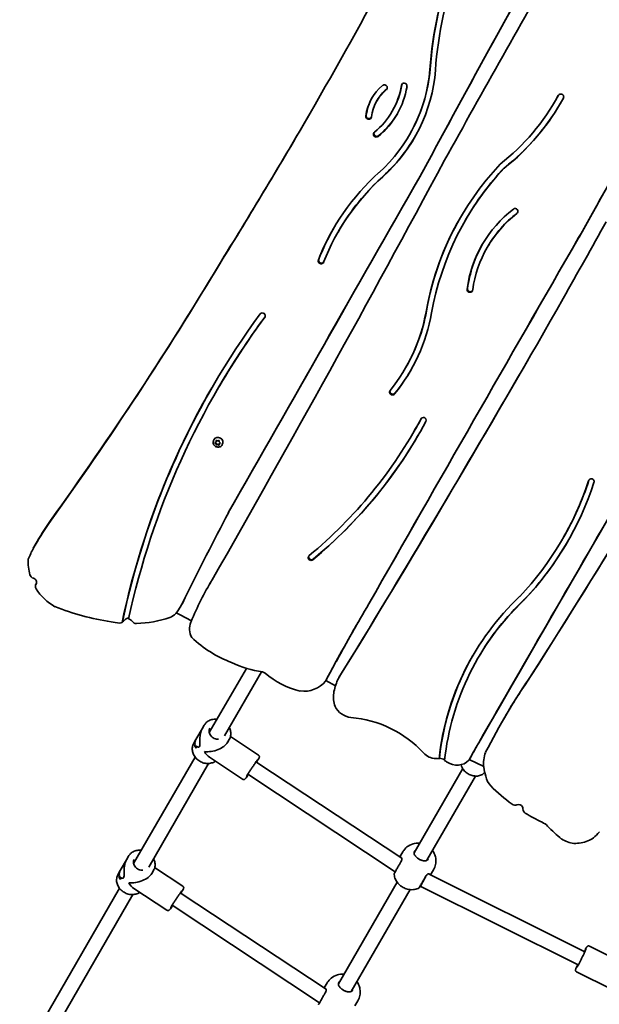
# Model space of a CAD drawing. Units: millimetres. Extents: x -4046 to 4256, y -4937 to 5234.
# Drawn here: x -2545 to -1920, y -400 to 661 of the extents above; entities that cross this region are included whole.
import ezdxf

# ---------------------------------------------------------------- set-up
doc = ezdxf.new("R2010")
doc.units = ezdxf.units.MM
doc.layers.add('Widoczne (ISO)', color=7, linetype='Continuous', lineweight=35)

msp = doc.modelspace()

# ---------------------------------------------------------------- linework, layer by layer
at = {"layer": 'Widoczne (ISO)'}
for p, q in [((-2159.7, 574), (-2160.1, 573.4)), ((-1967.1, 574.8), (-1967.5, 574.1)), ((-1964.3, 579.8), (-1964.6, 579.2)), ((-2143, 563.1), (-2143.4, 562.4)), ((-2124.4, 537.6), (-2124.8, 537)), ((-2022.6, 501.6), (-2023, 500.9)), ((-2113.2, 492.6), (-2113.6, 492)), ((-2064.4, 445.3), (-2064.8, 444.6)), ((-2201, 433.3), (-2201.4, 432.6)), ((-2040.8, 416.4), (-2041.2, 415.8)), ((-2128.6, 286.6), (-2129, 285.9)), ((-2332.1, 261.8), (-2332.5, 261.1)), ((-2119.7, 217.8), (-2120.1, 217.2)), ((-2335.5, 208.4), (-2335.4, 208.6)), ((-2333.9, 205.5), (-2333, 206.2)), ((-2333, 204.3), (-2333.9, 205)), ((-2332.7, 204.7), (-2333.8, 205.6)), ((-2333, 206.2), (-2332.9, 207.4)), ((-2333, 206.2), (-2332.8, 206.7)), ((-2333, 204.3), (-2332.7, 204.7)), ((-2332.8, 203.1), (-2333, 204.3)), ((-2332.8, 206.7), (-2332.6, 207.7)), ((-2332.5, 203.2), (-2332.7, 204.7)), ((-2332.7, 202.7), (-2332.5, 203.2)), ((-2331, 203.7), (-2332.5, 203.2)), ((-2332.4, 207.6), (-2331.3, 207.2)), ((-2331.2, 203.3), (-2332.4, 202.9)), ((-2331.2, 203.3), (-2331, 203.7)), ((-2330.1, 202.8), (-2331.2, 203.3)), ((-2331.1, 207.3), (-2330.2, 207.6)), ((-2331.1, 207.2), (-2331.1, 207.3)), ((-2329.7, 203.2), (-2331, 203.7)), ((-2329.8, 207.3), (-2329.6, 206.2)), ((-2329.5, 204.2), (-2329.7, 203.1)), ((-2329.6, 206.2), (-2328.6, 205.4)), ((-2328.6, 204.9), (-2329.5, 204.2)), ((-2329.5, 204.2), (-2329.3, 204.7)), ((-2328.5, 205.3), (-2329.3, 204.7)), ((-2326.4, 203.2), (-2326.3, 203.3)), ((-2319.5, 130.4), (-2319.9, 129.8)), ((-2511.4, 121.6), (-2513.2, 118.5)), ((-2527.7, 95.5), (-2529.5, 92.3)), ((-1959.6, 102.3), (-1960, 101.6)), ((-2526.9, 53.2), (-2527, 53)), ((-2340.4, 52.3), (-2340.8, 51.6)), ((-2366.4, 38.5), (-2366.8, 37.8)), ((-2168.2, 32.5), (-2168.6, 31.8)), ((-2001.3, 36.3), (-2001.6, 35.6)), ((-2370.5, 30.2), (-2370.9, 29.6)), ((-2433.9, 12.3), (-2434.3, 11.6)), ((-2207.8, -37.5), (-2204, -30.5)), ((-2203.6, -29.8), (-2207.4, -36.8)), ((-2186.8, -25.1), (-2199.2, -44.8)), ((-2198.8, -44.1), (-2186.4, -24.4)), ((-2051.1, -26.7), (-2051.5, -27.4)), ((-2300.4, -37.7), (-2340.4, -106.8)), ((-2284.1, -41.4), (-2324, -110.5)), ((-2214.9, -50.7), (-2215.3, -51.4)), ((-2214.9, -50.7), (-2204.5, -56.4)), ((-2199.9, -46), (-2200.3, -46.7)), ((-1993.3, -44.7), (-1993.6, -45.3)), ((-2023.9, -93.2), (-2024.3, -93.9)), ((-2348.1, -102.7), (-2354.8, -114.4)), ((-2348.1, -102.7), (-2345.8, -98.8)), ((-2357, -118.3), (-2354.8, -114.4)), ((-2320.7, -117.4), (-2318.9, -114.3)), ((-2287.4, -131.2), (-2317.7, -111.2)), ((-2049.8, -117.1), (-2050.2, -117.7)), ((-2355.7, -133.3), (-2421.9, -248)), ((-2304.5, -157.1), (-2340.1, -133.5)), ((-2092.6, -134.5), (-2093, -135.1)), ((-2060.2, -135.6), (-2060.6, -136.3)), ((-2060.5, -136), (-2044.9, -143.3)), ((-2059.8, -134.8), (-2060.2, -135.4)), ((-2341.2, -140.2), (-2405.5, -251.7)), ((-2290.1, -138.4), (-2133.2, -242.1)), ((-2067.5, -145.7), (-2119.8, -236.4)), ((-2298.9, -151.8), (-2140.2, -256.7)), ((-2053.6, -153.7), (-2106, -244.4)), ((-2429.6, -243.9), (-2436.3, -255.5)), ((-2429.6, -243.9), (-2427.3, -240)), ((-2135.2, -240.8), (-2132.1, -235.4)), ((-2368.9, -272.4), (-2399.2, -252.3)), ((-2438.5, -259.5), (-2436.3, -255.5)), ((-2402.2, -258.5), (-2400.4, -255.5)), ((-2104.3, -258.9), (-1936, -342.9)), ((-2102.1, -260), (-2098.9, -254.6)), ((-2437.2, -274.5), (-2544.5, -460.4)), ((-2386, -298.2), (-2421.6, -274.7)), ((-2138.1, -268), (-2201.3, -377.6)), ((-2113.4, -272.2), (-2113.2, -272.4)), ((-2113.2, -272.4), (-1943.1, -357.2)), ((-2422.7, -281.4), (-2530.6, -468.4)), ((-2371.6, -279.6), (-2214.7, -383.3)), ((-2124.2, -276), (-2187.5, -385.6)), ((-2380.4, -292.9), (-2221.7, -397.9)), ((-1931.1, -336.9), (-1898.6, -353.1)), ((-1944.9, -364.6), (-1906.7, -383.7)), ((-2216.7, -382), (-2213.6, -376.6)), ((-2183.6, -401.2), (-2180.4, -395.7))]:
    msp.add_line(p, q, dxfattribs=at)
for centre, start, end in [((-2139.4, -259.4), 150, 188.1954), ((-2116.1, -272.9), 291.8046, 330)]:
    msp.add_arc(centre, 2, start, end, dxfattribs=at)
for centre, major_axis, ratio, start_param, end_param in [((-8296.8, 4048.1), (6059, -3498.2), 0.965926, 0.001753, 0.053957), ((22804.4, -13026.4), (-24551.4, 14174.7), 0.965926, 0.012752, 0.027457), ((22804.8, -13025.7), (-24551.4, 14174.7), 0.965926, 0.012763, 0.027457), ((-150666.9, 84088.1), (147635.2, -85237.2), 0.965926, 0.011592, 0.013154), ((-1690.7, 568.6), (-360.7, 208.3), 0.965926, 0.145213, 0.443642), ((-1690.3, 569.3), (-360.7, 208.3), 0.965926, 0.145213, 0.443642), ((-1690.7, 568.6), (-355.5, 205.2), 0.965926, 0.144948, 0.443769), ((-93166, 51443.9), (90518, -52260.6), 0.965926, 0.014449, 0.017396), ((-93165.6, 51444.5), (90518, -52260.6), 0.965926, 0.014449, 0.017391), ((-2280.4, 626.8), (155.6, -89.8), 0.965926, 5.98139, 6.7096), ((-2280.4, 626.8), (160.9, -92.9), 0.965926, 5.98139, 6.709886), ((-2280.1, 627.5), (155.6, -89.8), 0.965926, 0, 0.426414), ((-2118.4, 549.3), (-47, 27.1), 0.965926, 5.938171, 6.671823), ((-2118.4, 549.3), (-41.7, 24.1), 0.965926, 5.938171, 6.671823), ((-2219.1, 606.1), (75.7, -43.7), 0.965926, 5.931967, 6.634403), ((-2118, 550), (-41.7, 24.1), 0.965926, 5.938171, 6.283185), ((-2219.1, 606.1), (81, -46.8), 0.965926, 5.931967, 6.634403), ((-2151.7, 587.8), (-2.64, 1.53), 0.965926, 2.796578, 5.938171), ((-2151.3, 588.5), (2.64, -1.52), 0.965926, 5.938171, 6.151023), ((-2218.7, 606.8), (75.7, -43.7), 0.965926, 0, 0.351218), ((-2130.5, 589.7), (-2.64, 1.53), 0.965926, 3.492811, 6.634403), ((-2130.1, 590.4), (-2.64, 1.52), 0.965926, 0.132163, 0.351218), ((-2118, 550), (-47, 27.1), 0.965926, 0.007412, 0.388638), ((-2189, 702), (221.5, -127.9), 0.965926, 5.912871, 6.306782), ((-2189, 702), (226.8, -130.9), 0.965926, 5.914588, 6.307874), ((-2188.6, 702.6), (221.5, -127.9), 0.965926, 0, 0.023307), ((-1961.8, 578), (-2.65, 1.53), 0.965926, 3.16519, 6.400469), ((-2188.6, 702.6), (226.8, -130.9), 0.965926, 5.914588, 6.28165), ((-8282.8, 4072.3), (6059, -3498.2), 0.965926, 6.252837, 6.280815), ((-8281, 4075.4), (6059, -3498.2), 0.965926, 6.252837, 6.280582), ((-2168.8, 556.7), (2.64, -1.53), 0.965926, 3.530231, 6.671823), ((-2168.4, 557.4), (-2.64, 1.53), 0.965926, 0.388638, 3.00943), ((-2218.7, 606.8), (81, -46.8), 0.965926, 5.931967, 6.278887), ((-2160.6, 537.6), (2.64, -1.53), 0.965926, 2.790375, 5.931967), ((-2160.2, 538.3), (-2.64, 1.53), 0.965926, 0.132163, 2.790375), ((-2280.1, 627.5), (160.9, -92.9), 0.965926, 5.98139, 6.281022), ((-21021.6, 10719.9), (18630.5, -10756.3), 0.965926, 0.005211, 0.030074), ((-1782.9, 281.9), (-287.2, 165.8), 0.965926, 6.058464, 6.621204), ((-1782.9, 281.9), (-281.9, 162.8), 0.965926, 6.059816, 6.621204), ((-1782.6, 282.6), (-281.9, 162.8), 0.965926, 6.059816, 6.283185), ((234579.1, -134675.5), (-236051.6, 136284.4), 0.965926, 0.004892, 0.006475), ((234579.5, -134674.8), (-236051.6, 136284.4), 0.965926, 0.004892, 0.006475), ((-1974.2, 301.4), (-232.6, 134.3), 0.965926, 5.98139, 6.426511), ((-1974.2, 301.4), (-227.3, 131.2), 0.965926, 5.98139, 6.426511), ((-1973.8, 302.1), (-227.3, 131.2), 0.965926, 5.98139, 6.283185), ((-1925.6, 349.1), (-120.8, 69.8), 0.965926, 5.905056, 6.661314), ((-2011.1, 454.6), (-2.64, 1.53), 0.965926, 2.763464, 5.905056), ((-1782.6, 282.6), (-287.2, 165.8), 0.965926, 0.001212, 0.338018), ((-1925.6, 349.1), (-115.5, 66.7), 0.965926, 5.905056, 6.661314), ((-1925.2, 349.7), (-115.5, 66.7), 0.965926, 5.905056, 6.283185), ((-2010.7, 455.3), (2.64, -1.53), 0.965926, 5.905056, 6.151023), ((-92753.4, 52176.3), (90518, -52260.6), 0.965926, 0.005829, 0.006123), ((-92753, 52177), (90518, -52260.6), 0.965926, 0.005829, 0.006123), ((-1973.8, 302.1), (-232.6, 134.3), 0.965926, 0.001497, 0.143325), ((-22148.5, 11706.2), (20056.1, -11579.4), 0.965926, 0.012026, 0.016267), ((122161.2, -70944.6), (-123982.6, 71581.4), 0.965926, 0.001757, 0.005044), ((122161.6, -70943.9), (-123982.6, 71581.4), 0.965926, 0.001757, 0.005044), ((-1925.2, 349.7), (-120.8, 69.8), 0.965926, 0.002881, 0.378129), ((-5890.6, 2523.1), (3591.6, -2073.6), 0.965926, 6.184725, 6.26831), ((-5888.7, 2526.2), (3591.6, -2073.6), 0.965926, 6.184725, 6.26831), ((-2220, 401), (2.64, -1.53), 0.965926, 3.284918, 6.426511), ((-2219.6, 401.7), (-2.64, 1.53), 0.965926, 0.143325, 3.00943), ((-2059.4, 371), (-2.64, 1.53), 0.965926, 0.378129, 3.00943), ((-2059.8, 370.3), (2.64, -1.53), 0.965926, 3.519721, 6.661314), ((-16881.7, 8888.8), (14884.8, -8593.7), 0.965926, 6.260763, 6.287735), ((-1544.2, -194), (-793.6, 458.2), 0.965926, 6.175282, 6.589633), ((-1544.2, -194), (-788.3, 455.2), 0.965926, 6.175442, 6.58341), ((-1543.8, -193.3), (-788.3, 455.2), 0.965926, 6.175527, 6.283185), ((-2283.1, 342.2), (-2.64, 1.53), 0.965926, 3.033849, 6.127505), ((-2300.2, 384.7), (171.2, -98.8), 0.965926, 6.129541, 6.621204), ((-2300.2, 384.7), (176.5, -101.9), 0.965926, 6.129541, 6.621204), ((-2299.8, 385.4), (171.2, -98.8), 0.965926, 0, 0.338018), ((-10790.4, 5526), (9018.1, -5206.6), 0.965926, 6.240767, 6.283911), ((-10790, 5526.7), (9018.1, -5206.6), 0.965926, 6.240767, 6.283147), ((-16881.4, 8889.5), (14884.8, -8593.7), 0.965926, 6.260763, 6.283162), ((-2299.8, 385.4), (176.5, -101.9), 0.965926, 6.129541, 6.281213), ((211675.4, -123148.7), (-213568.3, 123303.7), 0.965926, 6.282577, 6.284507), ((-1543.8, -193.3), (-793.6, 458.2), 0.965926, 0.000439, 0.306447), ((-2143.2, 259.8), (2.64, -1.53), 0.965926, 2.987948, 6.129541), ((-2142.8, 260.5), (-2.64, 1.53), 0.965926, 0.132163, 2.987948), ((-2577.2, 481.1), (457.1, -263.9), 0.965926, 5.939273, 6.314216), ((-2577.2, 481.1), (462.2, -266.9), 0.965926, 5.939273, 6.314216), ((-2576.8, 481.7), (457.1, -263.9), 0.965926, 0, 0.030229), ((-2109.8, 229.6), (-2.54, 1.47), 0.965926, 3.172623, 6.314216), ((-2576.8, 481.7), (462.2, -266.9), 0.965926, 5.939273, 6.282432), ((-2330.9, 206), (-4.55, 2.63), 0.965926, 3.141593, 6.283185), ((-2331.2, 207.3), (0.164, -0.095), 0.965926, 4.856587, 6.374189), ((-2267.2, 279), (307.2, -177.4), 0.965926, 6.057909, 6.484264), ((-2267.2, 279), (312.5, -180.4), 0.965926, 6.057427, 6.484264), ((-2266.8, 279.7), (307.2, -177.4), 0.965926, 0, 0.201078), ((-1929.1, 163.5), (-2.64, 1.53), 0.965926, 3.342671, 6.484264), ((-1928.7, 164.2), (-2.64, 1.52), 0.965926, 0.132163, 0.201078), ((211675.7, -123148), (-213568.3, 123303.7), 0.965926, 0.000002, 0.001322), ((1424.6, -1853.4), (-3669.7, 2118.7), 0.965926, 0.037827, 0.06305), ((1425, -1852.7), (-3669.7, 2118.7), 0.965926, 0.037827, 0.06305), ((-2089.5, -161.7), (-440, 254), 0.965926, 6.220465, 6.284596), ((-2087.7, -158.5), (-440, 254), 0.965926, 6.220465, 6.283185), ((-2266.8, 279.7), (312.5, -180.4), 0.965926, 6.057427, 6.282071), ((-2382.3, 13.9), (-144.4, 83.4), 0.965926, 0.039411, 0.12105), ((-2479.7, 75.9), (48.7, -28.1), 0.965926, 3.608789, 3.918618), ((-2230.9, 81.5), (2.54, -1.47), 0.965926, 2.79768, 5.939273), ((-2230.5, 82.2), (-2.54, 1.47), 0.965926, 0.13736, 2.79768), ((-2528.7, 64.2), (4.33, -2.5), 0.965926, 3.918618, 5.001386), ((-2530.7, 55.3), (3.78, -2.18), 0.965926, 6.272524, 8.142979), ((-2522.7, 50.5), (-4.33, 2.5), 0.965926, 6.272524, 7.355292), ((-2044.3, -119.5), (-296.5, 171.2), 0.965926, 6.26233, 6.414299), ((-2043.9, -118.9), (-296.5, 171.2), 0.965926, 6.262805, 6.283185), ((-2479.7, 75.9), (48.7, -28.1), 0.965926, 4.213699, 4.716542), ((-2441.9, 70.6), (71, -41), 0.965926, 6.158074, 6.399354), ((-2441.5, 71.2), (71, -41), 0.965926, 0, 0.116169), ((-1795.7, -175.1), (-261.1, 150.8), 0.965926, 6.001381, 6.685402), ((-1795.7, -175.1), (-255.8, 147.7), 0.965926, 6.000803, 6.689149), ((-1795.3, -174.4), (-255.8, 147.7), 0.965926, 6.000803, 6.283185), ((-2410.2, 283.4), (243.9, -140.8), 0.965926, 4.868305, 5.091868), ((-2398.3, 45.3), (28.2, -16.3), 0.965926, 5.723032, 5.966548), ((-2517.1, -271.6), (292, -168.6), 0.965926, 1.588875, 1.643577), ((-400.2, -1016.1), (-1780.1, 1027.7), 0.965926, 6.271458, 6.30755), ((-2427.6, 138.4), (113.7, -65.6), 0.965926, 5.077813, 5.148788), ((-2436.6, 16), (4.33, -2.5), 0.965926, 5.148788, 5.698005), ((-2436.2, 16.7), (4.33, -2.5), 0.965926, 5.698005, 6.23876), ((-2427.5, 11.1), (-4.64, 2.68), 0.965926, 5.150223, 6.23876), ((-2428.7, 9.2), (5.83, -3.37), 0.965926, 1.154665, 1.866395), ((-2419.1, 15.4), (4.33, -2.5), 0.965926, 4.198677, 5.288649), ((-2427.6, 138.4), (113.7, -65.6), 0.965926, 5.288649, 5.572486), ((-2341.8, 4), (-17.3, 10), 0.965926, 0.117996, 0.994884), ((-2387.5, 23.7), (25.8, -14.9), 0.965926, 0.122239, 0.150169), ((-399.8, -1015.4), (-1780.1, 1027.7), 0.965926, 0.000196, 0.024364), ((-2273.2, 84.7), (111, -64.1), 0.965926, 4.476511, 4.874131), ((-2270.4, 66.3), (96.8, -55.9), 0.965926, 4.792982, 5.108169), ((-1795.3, -174.4), (-261.1, 150.8), 0.965926, 0.001333, 0.402217), ((-2283.5, -46.4), (4.33, -2.5), 0.965926, 1.369893, 1.966576), ((-2691.2, 215.8), (472.7, -272.9), 0.965926, 0.012472, 0.042378), ((-2690.9, 216.5), (472.7, -272.9), 0.965926, 0.012472, 0.042378), ((-2225.7, 18), (73.2, -42.2), 0.965926, 4.511485, 5.01835), ((-2239.4, -32.4), (26.6, -15.4), 0.965926, 5.118506, 6.135026), ((-1565.1, -300.9), (-593.4, 342.6), 0.965926, 0.154308, 0.165054), ((-2156.3, -72), (-44, 25.4), 0.965926, 0.00713, 0.088008), ((-2155.1, -72.7), (-45.2, 26.1), 0.965926, 6.240233, 6.289333), ((-2154.8, -72.1), (-45.2, 26.1), 0.965926, 6.240233, 6.283185), ((-1349.2, -483.6), (-675.1, 389.7), 0.965926, 6.206884, 6.334922), ((-1348.9, -483), (-675.1, 389.7), 0.965926, 6.206884, 6.283185), ((-2152.8, -73.6), (-47.3, 27.3), 0.965926, 0.224614, 0.367376), ((-2176.2, -69.6), (-26.6, 15.4), 0.965926, 0.368986, 0.848322), ((-2186.2, -70.2), (18.3, -10.5), 0.965926, 4.106301, 5.137523), ((-2194, -203.2), (100.4, -58), 0.965926, 1.257649, 2.026767), ((-2338.6, -117.4), (-11.3, -17.9), 0.731669, 5.257097, 5.368897), ((-2338.6, -117.4), (11.3, 17.9), 0.731669, 2.115504, 2.227308), ((-2343.4, -125.7), (-13.1, 8.3), 0.366737, 0.615989, 0.842057), ((-2343.4, -125.7), (13.1, -8.3), 0.366737, 3.757585, 3.983654), ((-2337.4, -115.2), (-11.3, -17.9), 0.731669, 5.459697, 5.594965), ((-2337.4, -115.2), (11.3, 17.9), 0.731669, 2.318105, 2.453376), ((-2338, -116.3), (18.3, 4.3), 0.565523, 4.153117, 5.79419), ((-1469.1, -457.9), (-583.1, 336.6), 0.965926, 6.276977, 6.308218), ((-1468.7, -457.2), (-583.1, 336.6), 0.965926, 0.000597, 0.025033), ((-2338, -116.3), (-4.4, 18.7), 0.58894, 2.059791, 2.58232), ((-2096.7, -117.2), (15.7, -9), 0.965926, 4.399242, 5.226699), ((-2096, -156), (18.8, -10.9), 0.965926, 1.9368, 2.104269), ((-2093.1, -146.9), (11.1, -6.4), 0.965926, 1.575386, 2.038743), ((-2096, -156), (18.8, -10.9), 0.965926, 1.499844, 1.650284), ((-2074.1, -124.3), (15.7, -9.1), 0.965926, 4.623947, 6.044308), ((-2077.7, -126.4), (17.1, -9.9), 0.965926, 6.25528, 6.331979), ((-2077.3, -125.7), (17.1, -9.9), 0.965926, 0, 0.048793), ((-2009.4, -141.2), (-31.2, 18), 0.965926, 0.157745, 0.625086), ((-2004.1, -141.9), (35.7, -20.6), 0.965926, 3.736745, 3.982435), ((-2023.2, -150.9), (17.3, -10), 0.965926, 3.834173, 4.439616), ((-1903.2, -35.6), (166.2, -96), 0.965926, 4.439616, 4.59766), ((-2011.4, -180.2), (4.33, -2.5), 0.965926, 4.59766, 5.692561), ((-2007.4, -189.2), (4.3, -2.48), 0.965926, 1.031837, 2.434719), ((-2007.3, -188.9), (4.07, -2.35), 0.965926, 0.482293, 0.984377), ((-1997.7, -189.4), (4.33, -2.5), 0.965926, 3.623885, 4.686039), ((-1903.2, -35.6), (166.2, -96), 0.965926, 4.686039, 4.794103), ((-1990.2, -220.9), (17.3, -10), 0.965926, 1.28795, 1.652511), ((-1833.3, -73.3), (175.3, -101.2), 0.965926, 4.429548, 4.530465), ((-1945.4, -198), (25.3, -14.6), 0.965926, 4.647784, 5.137214), ((-1940.1, -205.3), (17.3, -10), 0.965926, 5.602058, 5.952399), ((-1967.4, -174.8), (53, -30.6), 0.965926, 5.954539, 6.106842), ((-1949.3, -182.3), (39.1, -22.6), 0.965926, 5.254505, 5.602096), ((-2420.1, -258.5), (-11.3, -17.9), 0.731669, 5.257097, 5.368897), ((-2420.1, -258.5), (11.3, 17.9), 0.731669, 2.115504, 2.227308), ((-2424.9, -266.9), (-13.1, 8.3), 0.366737, 0.615989, 0.842057), ((-2424.9, -266.9), (13.1, -8.3), 0.366737, 3.757585, 3.983654), ((-2418.9, -256.4), (-11.3, -17.9), 0.731669, 5.459697, 5.594965), ((-2418.9, -256.4), (11.3, 17.9), 0.731669, 2.318105, 2.453376), ((-2419.5, -257.5), (18.3, 4.3), 0.565523, 4.153117, 5.79419), ((-2109.4, -265.3), (-3.79, -7.05), 0.01756, 6.282651, 8.377046), ((-2419.5, -257.5), (-4.4, 18.7), 0.58894, 2.059791, 2.58232)]:
    msp.add_ellipse(centre, major_axis=major_axis, ratio=ratio, start_param=start_param, end_param=end_param, dxfattribs=at)
for points, knots in [([(-2326.4, 203.2), (-2326.7, 202.7), (-2327, 202.3), (-2327.8, 201.5), (-2328.3, 201.2), (-2329.3, 200.8), (-2329.9, 200.7), (-2331, 200.6), (-2331.5, 200.6), (-2332.6, 200.9), (-2333.1, 201.1), (-2334.1, 201.7), (-2334.5, 202), (-2335.3, 202.9), (-2335.6, 203.4), (-2336, 204.4), (-2336.1, 205), (-2336.2, 206.1), (-2336.1, 206.6), (-2335.9, 207.6), (-2335.7, 208), (-2335.5, 208.4)], [4.712389, 4.712389, 4.712389, 4.712389, 5.024193, 5.024193, 5.33763, 5.33763, 5.655282, 5.655282, 5.978029, 5.978029, 6.304762, 6.304762, 6.632861, 6.632861, 6.959177, 6.959177, 7.281183, 7.281183, 7.598018, 7.598018, 7.853982, 7.853982, 7.853982, 7.853982]), ([(-2332.1, -92.5), (-2333.2, -92.4), (-2334.2, -92.4), (-2336.9, -92.6), (-2338.4, -93), (-2341.2, -94.2), (-2342.5, -95), (-2344.5, -96.8), (-2345.2, -97.8), (-2345.8, -98.8)], [2.102388, 2.102388, 2.102388, 2.102388, 2.316716, 2.316716, 2.640716, 2.640716, 2.957886, 2.957886, 3.21187, 3.21187, 3.21187, 3.21187]), ([(-2348.1, -102.7), (-2348.3, -103.2), (-2348.5, -103.6), (-2349.1, -104.9), (-2349.4, -105.8), (-2350.1, -108.5), (-2350.4, -110.5), (-2350.5, -113.2), (-2350.6, -114.1), (-2350.6, -116), (-2350.5, -116.9), (-2350.5, -118.6), (-2350.5, -119.4), (-2350.6, -120.7), (-2350.8, -121.3), (-2351.2, -122.1), (-2351.6, -122.4), (-2352.3, -122.5), (-2352.8, -122.5), (-2353.6, -122.2), (-2354, -121.9), (-2354.5, -121.5), (-2354.6, -121.4), (-2354.7, -121.3)], [2.34471, 2.34471, 2.34471, 2.34471, 2.507871, 2.507871, 2.77941, 2.77941, 3.322488, 3.322488, 3.610032, 3.610032, 3.897576, 3.897576, 4.185119, 4.185119, 4.472663, 4.472663, 4.760206, 4.760206, 5.04775, 5.04775, 5.335293, 5.335293, 5.424723, 5.424723, 5.424723, 5.424723]), ([(-2354.7, -121.3), (-2354.6, -121.4), (-2354.5, -121.5), (-2354, -121.9), (-2353.6, -122.2), (-2352.8, -122.5), (-2352.3, -122.5), (-2351.6, -122.4), (-2351.2, -122.1), (-2351, -121.7), (-2350.8, -121.3), (-2350.6, -120.7), (-2350.5, -119.4), (-2350.5, -118.6), (-2350.5, -116.9), (-2350.6, -116), (-2350.6, -114.1), (-2350.5, -113.2), (-2350.4, -110.5), (-2350.1, -108.5), (-2349.4, -105.8), (-2349.1, -104.9), (-2348.5, -103.6), (-2348.3, -103.2), (-2348.1, -102.7)], [7.993265, 7.993265, 7.993265, 7.993265, 8.082695, 8.082695, 8.370238, 8.370238, 8.657782, 8.657782, 8.945325, 8.945325, 8.945325, 9.232869, 9.232869, 9.520412, 9.520412, 9.807956, 9.807956, 10.095499, 10.095499, 10.638578, 10.638578, 10.910117, 10.910117, 11.073277, 11.073277, 11.073277, 11.073277]), ([(-2330.5, -114), (-2330.8, -114), (-2331, -114), (-2332.2, -114), (-2333, -113.9), (-2334.7, -113.3), (-2335.5, -113), (-2337, -112), (-2337.7, -111.4), (-2338.9, -110.1), (-2339.4, -109.4), (-2340.1, -107.9), (-2340.3, -107.2), (-2340.6, -105.6), (-2340.6, -104.8), (-2340.3, -103.5), (-2340, -102.9), (-2339.7, -102.3)], [7.122952, 7.122952, 7.122952, 7.122952, 7.21929, 7.21929, 7.527827, 7.527827, 7.832533, 7.832533, 8.136492, 8.136492, 8.441973, 8.441973, 8.75267, 8.75267, 9.075393, 9.075393, 9.354501, 9.354501, 9.354501, 9.354501]), ([(-2340.5, -104.5), (-2340.2, -104.3), (-2339.9, -104.1), (-2339.3, -103.8), (-2338.9, -103.7), (-2338.5, -103.6)], [4.1901489, 4.1901489, 4.1901489, 4.1901489, 4.309935, 4.309935, 4.4557908, 4.4557908, 4.4557908, 4.4557908]), ([(-2340.5, -104.5), (-2340.2, -104.3), (-2339.9, -104.1), (-2339.3, -103.8), (-2338.9, -103.7), (-2338.5, -103.6)], [-1.1160672, -1.1160672, -1.1160672, -1.1160672, -0.9962811, -0.9962811, -0.8504254, -0.8504254, -0.8504254, -0.8504254]), ([(-2318.9, -114.3), (-2318.2, -113.1), (-2317.7, -111.7), (-2317.2, -108.8), (-2317.2, -107.3), (-2317.7, -104.4), (-2318.2, -103), (-2318.9, -101.6)], [0.0702774, 0.0702774, 0.0702774, 0.0702774, 0.3779317, 0.3779317, 0.6889628, 0.6889628, 0.9967181, 0.9967181, 0.9967181, 0.9967181]), ([(-2355.7, -119.6), (-2355.9, -118.9), (-2355.9, -118.2), (-2355.8, -116.8), (-2355.6, -116.2), (-2355.2, -115.2), (-2355, -114.8), (-2354.8, -114.4)], [5.8167936, 5.8167936, 5.8167936, 5.8167936, 6.1659154, 6.1659154, 6.4374547, 6.4374547, 6.6006148, 6.6006148, 6.6006148, 6.6006148]), ([(-2354.8, -114.4), (-2355, -114.8), (-2355.2, -115.2), (-2355.6, -116.2), (-2355.8, -116.8), (-2355.9, -118.2), (-2355.9, -118.9), (-2355.7, -119.6)], [6.8173731, 6.8173731, 6.8173731, 6.8173731, 6.9805333, 6.9805333, 7.2520725, 7.2520725, 7.6011944, 7.6011944, 7.6011944, 7.6011944]), ([(-2333.8, -137.7), (-2334.7, -138.3), (-2335.7, -138.9), (-2338.2, -139.8), (-2339.8, -140.1), (-2342.9, -140.3), (-2344.6, -140.1), (-2347.7, -139.3), (-2349.3, -138.6), (-2352.1, -136.9), (-2353.5, -135.8), (-2355.7, -133.4), (-2356.6, -132), (-2358, -129.1), (-2358.4, -127.6), (-2358.8, -124.6), (-2358.7, -123), (-2358.1, -120.4), (-2357.6, -119.3), (-2357, -118.3)], [6.591366, 6.591366, 6.591366, 6.591366, 6.831593, 6.831593, 7.149907, 7.149907, 7.474573, 7.474573, 7.802617, 7.802617, 8.131555, 8.131555, 8.459346, 8.459346, 8.783347, 8.783347, 9.100516, 9.100516, 9.354501, 9.354501, 9.354501, 9.354501]), ([(-2300.4, -154.3), (-2300.4, -154.3), (-2300.4, -154.3), (-2300.3, -154.2), (-2300.2, -154.1), (-2300, -153.6), (-2299.7, -153.2), (-2299.1, -152), (-2298.6, -151.3), (-2297.6, -149.7), (-2297, -148.7), (-2295.7, -146.8), (-2295.1, -145.8), (-2293.7, -143.8), (-2293.1, -142.8), (-2291.8, -140.9), (-2291.2, -140), (-2290.1, -138.5), (-2289.6, -137.8), (-2288.9, -136.8), (-2288.6, -136.4), (-2288.3, -136.1), (-2288.3, -136.1), (-2288.3, -136.1), (-2288.3, -136.1), (-2288.3, -136.1)], [2.799525, 2.799525, 2.799525, 2.799525, 2.848948, 2.848948, 3.010853, 3.010853, 3.276785, 3.276785, 3.583381, 3.583381, 3.898755, 3.898755, 4.216355, 4.216355, 4.5344, 4.5344, 4.851797, 4.851797, 5.166373, 5.166373, 5.468551, 5.468551, 5.576308, 5.576308, 5.580195, 5.580195, 5.580195, 5.580195]), ([(-2287.4, -131.2), (-2287.2, -131.3), (-2287, -131.5), (-2286.7, -131.8), (-2286.7, -132), (-2286.5, -132.4), (-2286.5, -132.5), (-2286.4, -132.8), (-2286.4, -133), (-2286.5, -133.2), (-2286.5, -133.3), (-2286.5, -133.5), (-2286.5, -133.6), (-2286.6, -133.9), (-2286.7, -134), (-2287, -134.6), (-2287.2, -135.1), (-2288.1, -136.5), (-2288.6, -137.4), (-2289.3, -138.5), (-2289.4, -138.7), (-2289.5, -138.8)], [5.7606561, 5.7606561, 5.7606561, 5.7606561, 5.772197, 5.772197, 5.7848912, 5.7848912, 5.8009515, 5.8009515, 5.8214902, 5.8214902, 5.8475746, 5.8475746, 5.8894356, 5.8894356, 6.00201, 6.00201, 6.3161692, 6.3161692, 6.6564108, 6.6564108, 6.7016668, 6.7016668, 6.7016668, 6.7016668]), ([(-2043.9, -150), (-2044.1, -150.2), (-2044.4, -150.5), (-2045.7, -151.6), (-2047, -152.3), (-2049.7, -153.4), (-2051.2, -153.7), (-2054.2, -153.8), (-2055.8, -153.6), (-2058.9, -152.8), (-2060.4, -152.2), (-2063.2, -150.5), (-2064.4, -149.5), (-2066.6, -147.1), (-2067.5, -145.8), (-2068.6, -143.5), (-2069, -142.5), (-2069.2, -141.5)], [4.94445, 4.94445, 4.94445, 4.94445, 5.019678, 5.019678, 5.330428, 5.330428, 5.648663, 5.648663, 5.973461, 5.973461, 6.301766, 6.301766, 6.631001, 6.631001, 6.959047, 6.959047, 7.179858, 7.179858, 7.179858, 7.179858]), ([(-2298.3, -152.1), (-2299, -153.1), (-2299.6, -153.9), (-2300.6, -155.3), (-2301, -155.9), (-2301.5, -156.5), (-2301.7, -156.6), (-2301.9, -156.9), (-2302, -157), (-2302.4, -157.2), (-2302.5, -157.3), (-2302.9, -157.4), (-2303.1, -157.4), (-2303.7, -157.4), (-2303.9, -157.4), (-2304.3, -157.2), (-2304.4, -157.1), (-2304.5, -157.1)], [7.9608253, 7.9608253, 7.9608253, 7.9608253, 8.2713355, 8.2713355, 8.605009, 8.605009, 8.7536289, 8.7536289, 8.8279388, 8.8279388, 8.8604349, 8.8604349, 8.8813309, 8.8813309, 8.8963882, 8.8963882, 8.9022487, 8.9022487, 8.9022487, 8.9022487]), ([(-2113.8, -226), (-2114.5, -225.9), (-2115.2, -225.9), (-2117, -225.9), (-2118.2, -226), (-2121.4, -226.7), (-2123.8, -227.5), (-2128, -230.3), (-2129.7, -231.9), (-2131.4, -234.3), (-2131.8, -234.8), (-2132.1, -235.4)], [7.023788, 7.023788, 7.023788, 7.023788, 7.1634108, 7.1634108, 7.3407905, 7.3407905, 7.6164918, 7.6164918, 7.8030603, 7.8030603, 7.8539816, 7.8539816, 7.8539816, 7.8539816]), ([(-2429.6, -243.9), (-2429.8, -244.3), (-2430, -244.8), (-2430.6, -246.1), (-2430.9, -247), (-2431.6, -249.7), (-2431.9, -251.6), (-2432, -254.3), (-2432.1, -255.3), (-2432.1, -257.2), (-2432, -258.1), (-2432, -259.8), (-2432, -260.6), (-2432.1, -261.9), (-2432.3, -262.5), (-2432.7, -263.3), (-2433.1, -263.5), (-2433.8, -263.7), (-2434.3, -263.7), (-2435.1, -263.4), (-2435.5, -263.1), (-2436, -262.7), (-2436.1, -262.6), (-2436.2, -262.5)], [2.34471, 2.34471, 2.34471, 2.34471, 2.507871, 2.507871, 2.77941, 2.77941, 3.322488, 3.322488, 3.610032, 3.610032, 3.897576, 3.897576, 4.185119, 4.185119, 4.472663, 4.472663, 4.760206, 4.760206, 5.04775, 5.04775, 5.335293, 5.335293, 5.424723, 5.424723, 5.424723, 5.424723]), ([(-2436.2, -262.5), (-2436.1, -262.6), (-2436, -262.7), (-2435.5, -263.1), (-2435.1, -263.4), (-2434.3, -263.7), (-2433.8, -263.7), (-2433.1, -263.5), (-2432.7, -263.3), (-2432.5, -262.9), (-2432.3, -262.5), (-2432.1, -261.9), (-2432, -260.6), (-2432, -259.8), (-2432, -258.1), (-2432.1, -257.2), (-2432.1, -255.3), (-2432, -254.3), (-2431.9, -251.6), (-2431.6, -249.7), (-2430.9, -247), (-2430.6, -246.1), (-2430, -244.8), (-2429.8, -244.3), (-2429.6, -243.9)], [7.993265, 7.993265, 7.993265, 7.993265, 8.082695, 8.082695, 8.370238, 8.370238, 8.657782, 8.657782, 8.945325, 8.945325, 8.945325, 9.232869, 9.232869, 9.520412, 9.520412, 9.807956, 9.807956, 10.095499, 10.095499, 10.638578, 10.638578, 10.910117, 10.910117, 11.073277, 11.073277, 11.073277, 11.073277]), ([(-2413.6, -233.7), (-2414.7, -233.5), (-2415.7, -233.5), (-2418.4, -233.7), (-2419.9, -234.1), (-2422.7, -235.3), (-2424, -236.2), (-2426, -238), (-2426.7, -238.9), (-2427.3, -240)], [2.102388, 2.102388, 2.102388, 2.102388, 2.316716, 2.316716, 2.640716, 2.640716, 2.957886, 2.957886, 3.21187, 3.21187, 3.21187, 3.21187]), ([(-2412, -255.2), (-2412.3, -255.2), (-2412.5, -255.2), (-2413.7, -255.2), (-2414.5, -255), (-2416.2, -254.5), (-2417, -254.1), (-2418.5, -253.2), (-2419.2, -252.6), (-2420.4, -251.3), (-2420.9, -250.6), (-2421.6, -249.1), (-2421.8, -248.3), (-2422.1, -246.8), (-2422.1, -246), (-2421.8, -244.6), (-2421.5, -244), (-2421.2, -243.5)], [7.122952, 7.122952, 7.122952, 7.122952, 7.21929, 7.21929, 7.527827, 7.527827, 7.832533, 7.832533, 8.136492, 8.136492, 8.441973, 8.441973, 8.75267, 8.75267, 9.075393, 9.075393, 9.354501, 9.354501, 9.354501, 9.354501]), ([(-2400.4, -255.5), (-2399.7, -254.2), (-2399.2, -252.9), (-2398.7, -250), (-2398.7, -248.5), (-2399.2, -245.6), (-2399.7, -244.1), (-2400.4, -242.8)], [0.0702774, 0.0702774, 0.0702774, 0.0702774, 0.3779317, 0.3779317, 0.6889628, 0.6889628, 0.9967181, 0.9967181, 0.9967181, 0.9967181]), ([(-2133.8, -245.7), (-2133.6, -245.3), (-2133.4, -244.9), (-2133.2, -244.2), (-2133.1, -243.9), (-2133, -243.3), (-2133, -243), (-2133.1, -242.5), (-2133.1, -242.3), (-2133.3, -241.9), (-2133.4, -241.8), (-2133.5, -241.7)], [6.2734229, 6.2734229, 6.2734229, 6.2734229, 6.447636, 6.447636, 6.6218492, 6.6218492, 6.7960623, 6.7960623, 6.9702754, 6.9702754, 7.1444886, 7.1444886, 7.1444886, 7.1444886]), ([(-2133.7, -241.5), (-2133.7, -241.5), (-2133.7, -241.5), (-2133.7, -241.5), (-2133.7, -241.5), (-2133.6, -241.5), (-2133.6, -241.5), (-2133.6, -241.5), (-2133.6, -241.6), (-2133.5, -241.6), (-2133.5, -241.6), (-2133.5, -241.7)], [0.1878837, 0.1878837, 0.1878837, 0.1878837, 0.2074956, 0.2074956, 0.2425453, 0.2425453, 0.277595, 0.277595, 0.3126447, 0.3126447, 0.3476944, 0.3476944, 0.3476944, 0.3476944]), ([(-2119.2, -234.3), (-2119.4, -234.7), (-2119.5, -235), (-2119.8, -235.8), (-2119.8, -236.1), (-2119.9, -236.8), (-2119.8, -237.1), (-2119.7, -237.8), (-2119.6, -238.1), (-2119.3, -238.7), (-2119.1, -239), (-2118.8, -239.3)], [6.2734397, 6.2734397, 6.2734397, 6.2734397, 6.4476528, 6.4476528, 6.6218659, 6.6218659, 6.7960791, 6.7960791, 6.9702922, 6.9702922, 7.1445053, 7.1445053, 7.1445053, 7.1445053]), ([(-2117, -241.4), (-2117.1, -241.3), (-2117.3, -241.1), (-2117.5, -240.9), (-2117.7, -240.7), (-2117.9, -240.4), (-2118.1, -240.3), (-2118.3, -240), (-2118.4, -239.9), (-2118.6, -239.6), (-2118.7, -239.5), (-2118.8, -239.3)], [0, 0, 0, 0, 0.0695389, 0.0695389, 0.1390777, 0.1390777, 0.2086166, 0.2086166, 0.2781555, 0.2781555, 0.3476944, 0.3476944, 0.3476944, 0.3476944]), ([(-2117, -241.4), (-2116.7, -241.7), (-2116.4, -241.9), (-2115.7, -242.4), (-2115.4, -242.7), (-2114.7, -243.1), (-2114.3, -243.3), (-2113.6, -243.7), (-2113.2, -243.9), (-2112.5, -244.2), (-2112.1, -244.3), (-2111.7, -244.4)], [5.754988, 5.754988, 5.754988, 5.754988, 5.8874973, 5.8874973, 6.0200067, 6.0200067, 6.152516, 6.152516, 6.2850254, 6.2850254, 6.4175347, 6.4175347, 6.4175347, 6.4175347]), ([(-2109, -245), (-2108.6, -245.1), (-2108.2, -245.1), (-2107.5, -245), (-2107.2, -245), (-2106.6, -244.8), (-2106.3, -244.6), (-2105.7, -244.3), (-2105.4, -244), (-2104.9, -243.5), (-2104.7, -243.2), (-2104.4, -242.8)], [5.402374, 5.402374, 5.402374, 5.402374, 5.5765871, 5.5765871, 5.7508003, 5.7508003, 5.9250134, 5.9250134, 6.0992265, 6.0992265, 6.2734397, 6.2734397, 6.2734397, 6.2734397]), ([(-2098.9, -254.6), (-2097.9, -252.8), (-2097.2, -250.9), (-2096.4, -247), (-2096.3, -245.2), (-2096.6, -241.5), (-2097.1, -239.8), (-2098.3, -236.5), (-2099.1, -235.1), (-2099.9, -234)], [4.712389, 4.712389, 4.712389, 4.712389, 4.8723899, 4.8723899, 5.0445745, 5.0445745, 5.2556224, 5.2556224, 5.5425826, 5.5425826, 5.5425826, 5.5425826]), ([(-2422, -245.6), (-2421.7, -245.4), (-2421.4, -245.3), (-2420.8, -245), (-2420.4, -244.8), (-2420, -244.8)], [4.1901489, 4.1901489, 4.1901489, 4.1901489, 4.309935, 4.309935, 4.4557908, 4.4557908, 4.4557908, 4.4557908]), ([(-2422, -245.6), (-2421.7, -245.4), (-2421.4, -245.3), (-2420.8, -245), (-2420.4, -244.8), (-2420, -244.8)], [-1.1160672, -1.1160672, -1.1160672, -1.1160672, -0.9962811, -0.9962811, -0.8504254, -0.8504254, -0.8504254, -0.8504254]), ([(-2133.6, -245.2), (-2133.9, -245.8), (-2134.2, -246.3), (-2135.1, -247.8), (-2135.6, -248.8), (-2136.9, -251), (-2137.6, -252.2), (-2138.9, -254.5), (-2139.5, -255.5), (-2140.5, -257.3), (-2140.9, -257.9), (-2141.1, -258.3), (-2141.2, -258.4), (-2141.2, -258.4)], [0, 0, 0, 0, 0.206308, 0.206308, 0.5364, 0.5364, 0.96552, 0.96552, 1.422771, 1.422771, 1.925821, 1.925821, 2.143465, 2.143465, 2.143465, 2.143465]), ([(-2111.7, -244.4), (-2111.5, -244.5), (-2111.3, -244.6), (-2111, -244.7), (-2110.8, -244.7), (-2110.4, -244.8), (-2110.2, -244.8), (-2109.8, -244.9), (-2109.7, -244.9), (-2109.3, -245), (-2109.1, -245), (-2109, -245)], [0, 0, 0, 0, 0.0695389, 0.0695389, 0.1390777, 0.1390777, 0.2086166, 0.2086166, 0.2781555, 0.2781555, 0.3476944, 0.3476944, 0.3476944, 0.3476944]), ([(-2415.3, -278.9), (-2416.2, -279.5), (-2417.2, -280), (-2419.7, -281), (-2421.3, -281.3), (-2424.4, -281.4), (-2426.1, -281.3), (-2429.2, -280.4), (-2430.8, -279.8), (-2433.6, -278.1), (-2435, -277), (-2437.2, -274.6), (-2438.1, -273.2), (-2439.5, -270.3), (-2439.9, -268.8), (-2440.3, -265.7), (-2440.2, -264.2), (-2439.6, -261.6), (-2439.1, -260.5), (-2438.5, -259.5)], [6.591366, 6.591366, 6.591366, 6.591366, 6.831593, 6.831593, 7.149907, 7.149907, 7.474573, 7.474573, 7.802617, 7.802617, 8.131555, 8.131555, 8.459346, 8.459346, 8.783347, 8.783347, 9.100516, 9.100516, 9.354501, 9.354501, 9.354501, 9.354501]), ([(-2437.2, -260.7), (-2437.4, -260.1), (-2437.4, -259.4), (-2437.3, -258), (-2437.1, -257.4), (-2436.7, -256.3), (-2436.5, -255.9), (-2436.3, -255.5)], [5.8167936, 5.8167936, 5.8167936, 5.8167936, 6.1659154, 6.1659154, 6.4374547, 6.4374547, 6.6006148, 6.6006148, 6.6006148, 6.6006148]), ([(-2436.3, -255.5), (-2436.5, -255.9), (-2436.7, -256.3), (-2437.1, -257.4), (-2437.3, -258), (-2437.4, -259.4), (-2437.4, -260.1), (-2437.2, -260.7)], [6.8173731, 6.8173731, 6.8173731, 6.8173731, 6.9805333, 6.9805333, 7.2520725, 7.2520725, 7.6011944, 7.6011944, 7.6011944, 7.6011944]), ([(-2141.4, -259.7), (-2141.1, -261.7), (-2140.6, -263.3), (-2139.2, -266.5), (-2138.3, -267.9), (-2136.1, -270.5), (-2134.9, -271.6), (-2132.4, -273.4), (-2131.1, -274.1), (-2128, -275.4), (-2126.3, -275.9), (-2123, -276.1), (-2121.8, -276.2), (-2119, -275.9), (-2117.3, -275.5), (-2115.3, -274.8)], [1.945597, 1.945597, 1.945597, 1.945597, 2.169927, 2.169927, 2.482575, 2.482575, 2.9426, 2.9426, 3.420999, 3.420999, 3.899397, 3.899397, 4.10602, 4.10602, 4.337589, 4.337589, 4.337589, 4.337589]), ([(-2114.3, -273.9), (-2114.3, -273.9), (-2114.3, -273.8), (-2113.9, -273.2), (-2113.5, -272.4), (-2112.3, -270.3), (-2111.5, -269), (-2109.9, -266.2), (-2109, -264.8), (-2107.7, -262.4), (-2107.2, -261.6), (-2106.7, -260.7)], [1.03129, 1.03129, 1.03129, 1.03129, 1.299703, 1.299703, 1.842753, 1.842753, 2.356937, 2.356937, 2.86021, 2.86021, 3.174755, 3.174755, 3.174755, 3.174755]), ([(-2103.7, -258.9), (-2103.8, -258.8), (-2104, -258.8), (-2104.4, -258.9), (-2104.6, -258.9), (-2105.1, -259.1), (-2105.3, -259.3), (-2105.8, -259.6), (-2106, -259.9), (-2106.5, -260.5), (-2106.8, -260.8), (-2107, -261.2)], [5.402374, 5.402374, 5.402374, 5.402374, 5.5765871, 5.5765871, 5.7508003, 5.7508003, 5.9250134, 5.9250134, 6.0992265, 6.0992265, 6.2734397, 6.2734397, 6.2734397, 6.2734397]), ([(-2103.7, -258.9), (-2103.6, -258.9), (-2103.6, -258.9), (-2103.6, -258.9), (-2103.5, -258.9), (-2103.5, -258.9), (-2103.5, -258.9), (-2103.4, -258.9), (-2103.4, -258.9), (-2103.4, -258.9), (-2103.4, -258.9), (-2103.4, -258.9)], [0, 0, 0, 0, 0.0350497, 0.0350497, 0.0700994, 0.0700994, 0.1051491, 0.1051491, 0.1401988, 0.1401988, 0.1598108, 0.1598108, 0.1598108, 0.1598108]), ([(-2368.9, -272.4), (-2368.7, -272.5), (-2368.5, -272.7), (-2368.2, -273), (-2368.2, -273.2), (-2368, -273.5), (-2368, -273.7), (-2367.9, -274), (-2367.9, -274.1), (-2368, -274.3), (-2368, -274.4), (-2368, -274.6), (-2368, -274.7), (-2368.1, -275), (-2368.2, -275.2), (-2368.5, -275.7), (-2368.7, -276.2), (-2369.6, -277.6), (-2370.1, -278.5), (-2370.8, -279.7), (-2370.9, -279.8), (-2371, -280)], [5.7606561, 5.7606561, 5.7606561, 5.7606561, 5.772197, 5.772197, 5.7848912, 5.7848912, 5.8009515, 5.8009515, 5.8214902, 5.8214902, 5.8475746, 5.8475746, 5.8894356, 5.8894356, 6.00201, 6.00201, 6.3161692, 6.3161692, 6.6564108, 6.6564108, 6.7016668, 6.7016668, 6.7016668, 6.7016668]), ([(-2381.9, -295.5), (-2381.9, -295.5), (-2381.9, -295.5), (-2381.8, -295.4), (-2381.7, -295.2), (-2381.5, -294.7), (-2381.2, -294.3), (-2380.6, -293.2), (-2380.1, -292.5), (-2379.1, -290.8), (-2378.5, -289.9), (-2377.2, -288), (-2376.6, -287), (-2375.2, -284.9), (-2374.6, -283.9), (-2373.3, -282.1), (-2372.7, -281.2), (-2371.6, -279.6), (-2371.1, -279), (-2370.4, -277.9), (-2370.1, -277.5), (-2369.8, -277.3), (-2369.8, -277.2), (-2369.8, -277.2), (-2369.8, -277.2), (-2369.8, -277.2)], [2.799525, 2.799525, 2.799525, 2.799525, 2.848948, 2.848948, 3.010853, 3.010853, 3.276785, 3.276785, 3.583381, 3.583381, 3.898755, 3.898755, 4.216355, 4.216355, 4.5344, 4.5344, 4.851797, 4.851797, 5.166373, 5.166373, 5.468551, 5.468551, 5.576308, 5.576308, 5.580195, 5.580195, 5.580195, 5.580195]), ([(-2379.8, -293.3), (-2380.5, -294.2), (-2381.1, -295.1), (-2382.1, -296.5), (-2382.5, -297), (-2383, -297.6), (-2383.2, -297.8), (-2383.4, -298), (-2383.5, -298.1), (-2383.9, -298.3), (-2384, -298.4), (-2384.4, -298.5), (-2384.6, -298.6), (-2385.2, -298.6), (-2385.4, -298.5), (-2385.8, -298.4), (-2385.9, -298.3), (-2386, -298.2)], [7.9608253, 7.9608253, 7.9608253, 7.9608253, 8.2713355, 8.2713355, 8.605009, 8.605009, 8.7536289, 8.7536289, 8.8279388, 8.8279388, 8.8604349, 8.8604349, 8.8813309, 8.8813309, 8.8963882, 8.8963882, 8.9022487, 8.9022487, 8.9022487, 8.9022487]), ([(-1936.6, -342.6), (-1936, -341.5), (-1935.6, -340.7), (-1934.7, -339.1), (-1934.3, -338.5), (-1933.9, -337.9), (-1933.8, -337.7), (-1933.6, -337.4), (-1933.5, -337.3), (-1933.2, -337.1), (-1933.1, -337), (-1932.7, -336.8), (-1932.4, -336.7), (-1931.9, -336.7), (-1931.7, -336.7), (-1931.3, -336.8), (-1931.2, -336.9), (-1931.1, -336.9)], [5.8644974, 5.8644974, 5.8644974, 5.8644974, 6.1748014, 6.1748014, 6.5084749, 6.5084749, 6.6570947, 6.6570947, 6.7314046, 6.7314046, 6.7639008, 6.7639008, 6.7847967, 6.7847967, 6.7998541, 6.7998541, 6.8057146, 6.8057146, 6.8057146, 6.8057146]), ([(-1934.8, -340.1), (-1934.8, -340.1), (-1934.8, -340.2), (-1934.9, -340.2), (-1934.9, -340.4), (-1935.1, -340.9), (-1935.3, -341.4), (-1935.8, -342.6), (-1936.2, -343.3), (-1937, -345.1), (-1937.5, -346.1), (-1938.5, -348.2), (-1939, -349.3), (-1940.1, -351.4), (-1940.7, -352.5), (-1941.7, -354.5), (-1942.2, -355.5), (-1943.1, -357.1), (-1943.5, -357.9), (-1944.1, -359), (-1944.4, -359.4), (-1944.6, -359.7), (-1944.6, -359.7), (-1944.6, -359.7), (-1944.6, -359.7), (-1944.6, -359.7)], [0.70299, 0.70299, 0.70299, 0.70299, 0.752414, 0.752414, 0.914319, 0.914319, 1.18025, 1.18025, 1.486847, 1.486847, 1.802221, 1.802221, 2.119821, 2.119821, 2.437866, 2.437866, 2.755263, 2.755263, 3.069838, 3.069838, 3.372017, 3.372017, 3.479773, 3.479773, 3.483661, 3.483661, 3.483661, 3.483661]), ([(-1944.9, -364.6), (-1945.1, -364.5), (-1945.3, -364.4), (-1945.6, -364.1), (-1945.7, -364), (-1945.9, -363.6), (-1946, -363.5), (-1946, -363.2), (-1946.1, -363), (-1946.1, -362.8), (-1946.1, -362.7), (-1946, -362.5), (-1946, -362.4), (-1946, -362.1), (-1945.9, -362), (-1945.7, -361.4), (-1945.5, -360.9), (-1944.9, -359.4), (-1944.4, -358.4), (-1943.9, -357.2), (-1943.8, -357), (-1943.7, -356.9)], [3.6641219, 3.6641219, 3.6641219, 3.6641219, 3.6756628, 3.6756628, 3.688357, 3.688357, 3.7044174, 3.7044174, 3.724956, 3.724956, 3.7510404, 3.7510404, 3.7929014, 3.7929014, 3.9054758, 3.9054758, 4.2196351, 4.2196351, 4.5598766, 4.5598766, 4.605339, 4.605339, 4.605339, 4.605339]), ([(-2195.3, -367.1), (-2196, -367.1), (-2196.7, -367), (-2198.5, -367.1), (-2199.7, -367.2), (-2202.9, -367.8), (-2205.3, -368.6), (-2209.5, -371.5), (-2211.2, -373), (-2212.9, -375.5), (-2213.3, -376), (-2213.6, -376.6)], [7.023788, 7.023788, 7.023788, 7.023788, 7.1634108, 7.1634108, 7.3407905, 7.3407905, 7.6164918, 7.6164918, 7.8030603, 7.8030603, 7.8539816, 7.8539816, 7.8539816, 7.8539816]), ([(-2200.7, -375.4), (-2200.9, -375.8), (-2201, -376.2), (-2201.3, -376.9), (-2201.3, -377.3), (-2201.4, -378), (-2201.3, -378.3), (-2201.2, -378.9), (-2201.1, -379.3), (-2200.8, -379.9), (-2200.6, -380.2), (-2200.3, -380.5)], [6.2734397, 6.2734397, 6.2734397, 6.2734397, 6.4476528, 6.4476528, 6.6218659, 6.6218659, 6.7960791, 6.7960791, 6.9702922, 6.9702922, 7.1445053, 7.1445053, 7.1445053, 7.1445053]), ([(-2198.5, -382.6), (-2198.6, -382.4), (-2198.8, -382.3), (-2199, -382), (-2199.2, -381.9), (-2199.4, -381.6), (-2199.6, -381.5), (-2199.8, -381.2), (-2199.9, -381), (-2200.1, -380.8), (-2200.2, -380.6), (-2200.3, -380.5)], [0, 0, 0, 0, 0.0695389, 0.0695389, 0.1390777, 0.1390777, 0.2086166, 0.2086166, 0.2781555, 0.2781555, 0.3476944, 0.3476944, 0.3476944, 0.3476944]), ([(-2180.4, -395.7), (-2179.4, -394), (-2178.7, -392), (-2177.9, -388.2), (-2177.8, -386.3), (-2178.1, -382.6), (-2178.6, -381), (-2179.8, -377.7), (-2180.6, -376.3), (-2181.4, -375.1)], [4.712389, 4.712389, 4.712389, 4.712389, 4.8723899, 4.8723899, 5.0445745, 5.0445745, 5.2556224, 5.2556224, 5.5425826, 5.5425826, 5.5425826, 5.5425826]), ([(-2215.1, -386.4), (-2215.4, -386.9), (-2215.7, -387.5), (-2216.6, -389), (-2217.1, -389.9), (-2218.4, -392.1), (-2219.1, -393.4), (-2220.4, -395.7), (-2221, -396.7), (-2222, -398.4), (-2222.4, -399.1), (-2222.6, -399.5), (-2222.7, -399.6), (-2222.7, -399.6)], [0, 0, 0, 0, 0.206308, 0.206308, 0.5364, 0.5364, 0.96552, 0.96552, 1.422771, 1.422771, 1.925821, 1.925821, 2.143465, 2.143465, 2.143465, 2.143465]), ([(-2215.3, -386.9), (-2215.1, -386.5), (-2214.9, -386.1), (-2214.7, -385.4), (-2214.6, -385), (-2214.5, -384.4), (-2214.5, -384.2), (-2214.6, -383.7), (-2214.6, -383.5), (-2214.8, -383.1), (-2214.9, -382.9), (-2215, -382.8)], [6.2734229, 6.2734229, 6.2734229, 6.2734229, 6.447636, 6.447636, 6.6218492, 6.6218492, 6.7960623, 6.7960623, 6.9702754, 6.9702754, 7.1444886, 7.1444886, 7.1444886, 7.1444886]), ([(-2215.2, -382.6), (-2215.2, -382.6), (-2215.2, -382.6), (-2215.2, -382.6), (-2215.2, -382.6), (-2215.1, -382.7), (-2215.1, -382.7), (-2215.1, -382.7), (-2215.1, -382.7), (-2215, -382.8), (-2215, -382.8), (-2215, -382.8)], [0.1878837, 0.1878837, 0.1878837, 0.1878837, 0.2074956, 0.2074956, 0.2425453, 0.2425453, 0.277595, 0.277595, 0.3126447, 0.3126447, 0.3476944, 0.3476944, 0.3476944, 0.3476944]), ([(-2198.5, -382.6), (-2198.2, -382.8), (-2197.9, -383.1), (-2197.2, -383.6), (-2196.9, -383.8), (-2196.2, -384.3), (-2195.8, -384.5), (-2195.1, -384.9), (-2194.7, -385), (-2194, -385.3), (-2193.6, -385.5), (-2193.2, -385.6)], [5.754988, 5.754988, 5.754988, 5.754988, 5.8874973, 5.8874973, 6.0200067, 6.0200067, 6.152516, 6.152516, 6.2850254, 6.2850254, 6.4175347, 6.4175347, 6.4175347, 6.4175347]), ([(-2193.2, -385.6), (-2193, -385.7), (-2192.8, -385.7), (-2192.5, -385.8), (-2192.3, -385.9), (-2191.9, -386), (-2191.7, -386), (-2191.3, -386.1), (-2191.2, -386.1), (-2190.8, -386.2), (-2190.6, -386.2), (-2190.5, -386.2)], [0, 0, 0, 0, 0.0695389, 0.0695389, 0.1390777, 0.1390777, 0.2086166, 0.2086166, 0.2781555, 0.2781555, 0.3476944, 0.3476944, 0.3476944, 0.3476944]), ([(-2190.5, -386.2), (-2190.1, -386.2), (-2189.7, -386.3), (-2189, -386.2), (-2188.7, -386.1), (-2188.1, -385.9), (-2187.8, -385.8), (-2187.2, -385.4), (-2186.9, -385.2), (-2186.4, -384.6), (-2186.2, -384.3), (-2185.9, -383.9)], [5.402374, 5.402374, 5.402374, 5.402374, 5.5765871, 5.5765871, 5.7508003, 5.7508003, 5.9250134, 5.9250134, 6.0992265, 6.0992265, 6.2734397, 6.2734397, 6.2734397, 6.2734397])]:
    msp.add_open_spline(points, degree=3, knots=knots, dxfattribs=at)
for points in [[(-2334.3, 205.3), (-2334.1, 205.3), (-2334, 205.4), (-2333.9, 205.5)], [(-2333.9, 205), (-2334, 205.1), (-2334.1, 205.2), (-2334.3, 205.3)], [(-2332.9, 207.4), (-2332.8, 207.5), (-2332.8, 207.6), (-2332.8, 207.8)], [(-2332.8, 207.8), (-2332.7, 207.7), (-2332.5, 207.7), (-2332.4, 207.6)], [(-2332.7, 202.7), (-2332.7, 202.8), (-2332.8, 203), (-2332.8, 203.1)], [(-2332.4, 202.9), (-2332.5, 202.8), (-2332.6, 202.8), (-2332.7, 202.7)], [(-2330.2, 207.6), (-2330.1, 207.6), (-2330, 207.7), (-2329.8, 207.7)], [(-2329.8, 202.7), (-2329.9, 202.7), (-2330, 202.8), (-2330.1, 202.8)], [(-2329.8, 207.7), (-2329.8, 207.6), (-2329.8, 207.5), (-2329.8, 207.3)], [(-2329.7, 203.1), (-2329.7, 202.9), (-2329.7, 202.8), (-2329.8, 202.7)], [(-2328.6, 205.4), (-2328.5, 205.3), (-2328.4, 205.3), (-2328.3, 205.2)], [(-2328.3, 205.2), (-2328.4, 205.1), (-2328.5, 205), (-2328.6, 204.9)]]:
    msp.add_open_spline(points, degree=3, dxfattribs=at)

doc.saveas('drawing.dxf')
